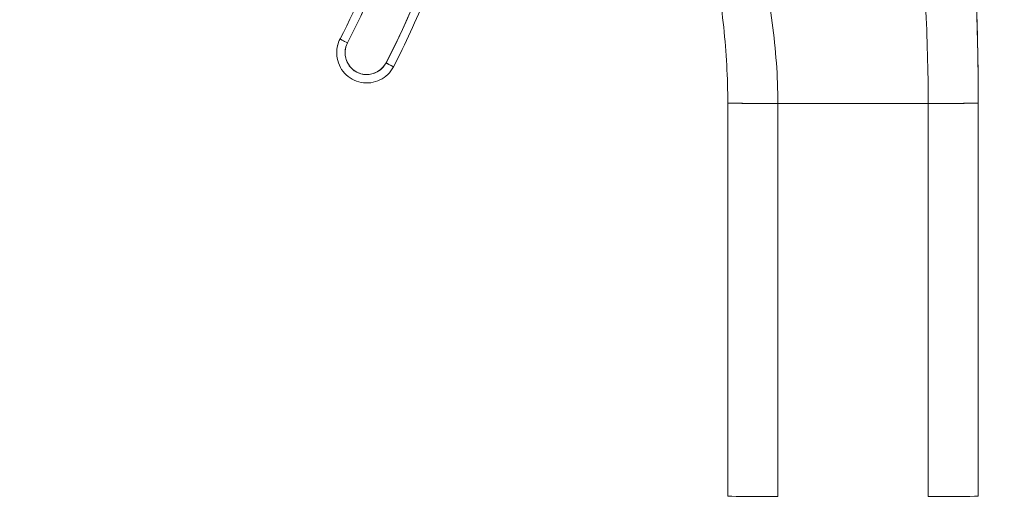
# Model space of a CAD drawing. Units: inches. Extents: x 14 to 362, y 39 to 225.
# Drawn here: x 35 to 37, y 137 to 138 of the extents above; entities that cross this region are included whole.
import ezdxf

# ---------------------------------------------------------------- set-up
doc = ezdxf.new("R2010")
doc.units = ezdxf.units.IN
doc.header["$LTSCALE"] = 22
doc.header["$MEASUREMENT"] = 0
doc.layers.get('0').update_dxf_attribs({"lineweight": 0})
doc.layers.add('Dimension (ANSI)', color=7, linetype='Continuous', lineweight=5)
doc.layers.add('Visible (ANSI)', color=7, linetype='Continuous', lineweight=5)
doc.styles.add('ROMANS', font='tahoma.ttf')
doc.dimstyles.new('Default (ANSI)', dxfattribs={"dimscale": 22, "dimtxt": 0.07, "dimasz": 0.07, "dimexe": 0.125, "dimexo": 0.0625, "dimgap": 0.031496, "dimtad": 0, "dimtih": 1, "dimtoh": 1, "dimrnd": 1e-08, "dimzin": 0, "dimdsep": 46, "dimtxsty": 'ROMANS', "dimblk": 'Filled-1', "dimcen": 0.09, "dimdle": 0.393701, "dimclrd": 256, "dimclre": 256, "dimclrt": 256, "dimadec": 0, "dimazin": 0, "dimtfac": 0.928571, "dimtofl": 0, "dimtmove": 0, "dimatfit": 3, "dimfxl": 1, "dimtolj": 1, "dimtzin": 0, "dimlwd": -1, "dimlwe": -1, "dimarcsym": 0})

# ---------------------------------------------------------------- blocks, each defined once
blk = doc.blocks.new('Filled-1')
at = {"color": 0}
for p, q in [((0, 0), (-1, 0.1786)), ((-1, 0.1786), (-1, -0.1786)), ((-1, 0), (0, 0)), ((-1, -0.1786), (0, 0))]:
    blk.add_line(p, q, dxfattribs=at)
at = {"color": 0, "flags": 128}
blk.add_lwpolyline([(-1, -0.1786), (0, 0), (-1, 0.1786), (-1, -0.1786)], dxfattribs=at)
at = {"color": 0}
blk.add_solid([(-1, -0.1786), (0, 0), (-1, 0.1786), (-1, -0.1786)], dxfattribs=at)
blk = doc.blocks.new('*D11')
at = {"layer": 'Defpoints', "color": 0, "transparency": 16777216}
for p in [(33.8242, 168.0883), (33.8242, 112.0883), (42.6408, 112.0883)]:
    blk.add_point(p, dxfattribs=at)
at = {"layer": 'Dimension (ANSI)', "transparency": 16777216}
for p, q in [((35.1992, 168.0883), (45.3908, 168.0883)), ((42.6408, 166.5483), (42.6408, 144.1784)), ((42.6408, 113.6283), (42.6408, 135.9982)), ((35.1992, 112.0883), (45.3908, 112.0883))]:
    blk.add_line(p, q, dxfattribs=at)
at = {"layer": 'Dimension (ANSI)', "transparency": 16777216, "xscale": 1.54000000655651, "yscale": 1.54000000655651, "zscale": 1.54000000655651}
for p, rotation in [((42.6408, 168.0883), 90), ((42.6408, 112.0883), 270)]:
    blk.add_blockref('Filled-1', p, dxfattribs=dict(at, rotation=rotation))
at = {"layer": 'Dimension (ANSI)', "transparency": 16777216, "insert": (42.6408, 140.0883), "char_height": 1.54, "attachment_point": 5, "style": 'ROMANS'}
blk.add_mtext('\\A1;56.00\\PCONT.\\PHINGE', dxfattribs=at)

msp = doc.modelspace()

# ---------------------------------------------------------------- linework, layer by layer
at = {"layer": 'Visible (ANSI)'}
for p, q in [((35.40949, 137.81971), (35.40949, 137.81946)), ((35.4015, 137.78678), (35.4015, 137.78703)), ((36.32322, 137.66795), (36.32322, 137.66794)), ((36.32322, 136.74187), (36.32322, 137.66795)), ((36.44133, 137.66779), (36.79566, 137.66779)), ((36.44133, 137.66779), (36.44133, 136.74172)), ((36.79566, 137.66779), (36.44133, 137.66779)), ((36.79566, 136.74172), (36.79566, 137.66779)), ((36.91377, 137.66795), (36.91377, 137.66865)), ((36.91377, 137.66865), (36.91377, 137.66795)), ((36.91377, 137.66794), (36.91377, 137.66795)), ((36.91378, 137.66795), (36.91378, 136.74187))]:
    msp.add_line(p, q, dxfattribs=at)
for centre, radius, end in [((35.47237, 137.78703), 0.07087, 180), ((35.47237, 137.78678), 0.07087, 180), ((35.47237, 137.78678), 0.07087, 180.00001), ((35.47237, 137.78676), 0.05118, 332.53663)]:
    msp.add_arc(centre, radius, 152.53663, end, dxfattribs=at)
for centre, major_axis, ratio, start_param, end_param in [((33.83749, 138.63649), (1.8937, 0), 0.9999992, 5.8038587, 6.2959982), ((33.83749, 138.63652), (1.77165, 0), 0.9999992, 5.8038587, 6.1162644), ((33.83749, 138.63649), (1.79134, 0), 0.9999992, 5.8038587, 6.1162644), ((35.42695, 137.81038), (-0.01747, 0.00908), 0.00113, 0.0005873, 1.5713837), ((35.42695, 137.81038), (-0.01747, 0.00908), 0.00113, 0.0005873, 1.5713888), ((35.51778, 137.76318), (0.01747, -0.00908), 0.00113, 4.7129712, 6.2837726), ((35.51778, 137.76318), (0.01747, -0.00908), 0.00113, 4.7129763, 6.2837726), ((34.63621, 137.66797), (1.68702, 0), 0.9999992, 0, 0.0111476), ((36.44133, 137.66795), (-0.11811, 0), 0.0012735, 0.0000266, 1.5707782), ((36.79566, 137.66795), (0.11811, 0), 0.0012735, 4.7123981, 6.283169), ((36.44133, 136.74187), (-0.11811, 0), 0.0012735, 0.0000266, 1.5707782), ((36.79566, 136.74187), (0.11811, 0), 0.0012735, 4.7123981, 6.283169)]:
    msp.add_ellipse(centre, major_axis=major_axis, ratio=ratio, start_param=start_param, end_param=end_param, dxfattribs=at)
for points, knots in [([(36.91377, 137.66795), (36.91377, 137.70906), (36.91328, 137.74982), (36.91248, 137.79037), (36.91169, 137.83092), (36.91059, 137.87127), (36.90936, 137.9116), (36.90813, 137.95193), (36.90677, 137.99225), (36.90539, 138.03277), (36.90401, 138.07329), (36.90263, 138.11401), (36.90131, 138.15519), (36.9, 138.19636), (36.89877, 138.23799), (36.89765, 138.28034), (36.89652, 138.32269), (36.89552, 138.36576), (36.89462, 138.40985), (36.89372, 138.45394), (36.89292, 138.49904), (36.89217, 138.54548), (36.89141, 138.59191), (36.89069, 138.63968), (36.88988, 138.68911)], [0, 0, 0, 0, 0.125, 0.125, 0.125, 0.25, 0.25, 0.25, 0.375, 0.375, 0.375, 0.5, 0.5, 0.5, 0.625, 0.625, 0.625, 0.75, 0.75, 0.75, 0.875, 0.875, 0.875, 1, 1, 1, 1]), ([(36.88988, 138.68911), (36.89069, 138.63968), (36.89141, 138.59191), (36.89217, 138.54548), (36.89292, 138.49904), (36.89372, 138.45394), (36.89462, 138.40985), (36.89552, 138.36576), (36.89652, 138.32269), (36.89765, 138.28034), (36.89877, 138.23799), (36.9, 138.19636), (36.90131, 138.15519), (36.90263, 138.11401), (36.90401, 138.07329), (36.90539, 138.03277), (36.90677, 137.99225), (36.90813, 137.95193), (36.90936, 137.9116), (36.91059, 137.87127), (36.91169, 137.83092), (36.91248, 137.79037), (36.91328, 137.74982), (36.91377, 137.70906), (36.91377, 137.66795)], [0, 0, 0, 0, 0.125, 0.125, 0.125, 0.25, 0.25, 0.25, 0.375, 0.375, 0.375, 0.5, 0.5, 0.5, 0.625, 0.625, 0.625, 0.75, 0.75, 0.75, 0.875, 0.875, 0.875, 1, 1, 1, 1]), ([(36.88989, 138.68885), (36.8899, 138.68842), (36.88989, 138.68889), (36.88997, 138.68426), (36.88998, 138.68371), (36.89, 138.68237), (36.89002, 138.6816), (36.89005, 138.67972), (36.89007, 138.6786), (36.89013, 138.67489), (36.89018, 138.67191), (36.89033, 138.66306), (36.89043, 138.65691), (36.8907, 138.64047), (36.89087, 138.63008), (36.89154, 138.58855), (36.89204, 138.55739), (36.89416, 138.43277), (36.89608, 138.33934), (36.90262, 138.1062), (36.90845, 137.96639), (36.91211, 137.81032), (36.91244, 137.79421), (36.913, 137.76339), (36.91322, 137.74836), (36.91353, 137.72114), (36.91363, 137.70873), (36.91371, 137.69498), (36.91372, 137.69143), (36.91375, 137.68559), (36.91375, 137.68319), (36.91376, 137.68084), (36.91376, 137.68055), (36.91376, 137.68015), (36.91376, 137.68003), (36.91376, 137.67985), (36.91376, 137.67979), (36.91376, 137.6797), (36.91376, 137.67967), (36.91376, 137.67963), (36.91376, 137.67961), (36.91376, 137.6796), (36.91376, 137.6796), (36.91376, 137.6796)], [0, 0, 0, 0, 0.1159605, 0.1159605, 0.1286218, 0.1286218, 0.1402614, 0.1402614, 0.1519419, 0.1519419, 0.1755884, 0.1755884, 0.222215, 0.222215, 0.30144, 0.30144, 0.5389793, 0.5389793, 1.2516931, 1.2516931, 2.3205927, 2.3205927, 2.4431271, 2.4431271, 2.5614458, 2.5614458, 2.68411, 2.68411, 2.7342755, 2.7342755, 2.7807503, 2.7807503, 2.7875197, 2.7875197, 2.7904131, 2.7904131, 2.7918597, 2.7918597, 2.7925831, 2.7925831, 2.7929447, 2.7929447, 2.7929719, 2.7929719, 2.7929719, 2.7929719]), ([(35.51778, 137.76315), (35.54168, 137.80913), (35.56362, 137.85593), (35.58364, 137.90364), (35.60366, 137.95135), (35.62176, 137.99997), (35.63783, 138.04922), (35.6539, 138.09848), (35.66793, 138.14837), (35.6799, 138.19876), (35.69187, 138.24914), (35.70178, 138.30001), (35.70958, 138.35123), (35.71738, 138.40245), (35.72309, 138.45402), (35.72666, 138.50564), (35.73024, 138.55726), (35.7317, 138.60893), (35.73103, 138.66075)], [0, 0, 0, 0, 0.1666667, 0.1666667, 0.1666667, 0.3333333, 0.3333333, 0.3333333, 0.5, 0.5, 0.5, 0.6666667, 0.6666667, 0.6666667, 0.8333333, 0.8333333, 0.8333333, 1, 1, 1, 1]), ([(35.75087, 138.63652), (35.75087, 138.57537), (35.74794, 138.51423), (35.73624, 138.39251), (35.72747, 138.33193), (35.70416, 138.21188), (35.68963, 138.15242), (35.65495, 138.03516), (35.63479, 137.97736), (35.58904, 137.86395), (35.56345, 137.80835), (35.53525, 137.7541)], [0.00000008, 0.00000008, 0.00000008, 0.00000008, 0.09586538, 0.09586538, 0.19173069, 0.19173069, 0.287596, 0.287596, 0.38346131, 0.38346131, 0.47932662, 0.47932662, 0.47932662, 0.47932662]), ([(36.79566, 137.66779), (36.79566, 137.7065), (36.7951, 137.74502), (36.79405, 137.78343), (36.793, 137.82183), (36.79146, 137.86013), (36.78948, 137.8984), (36.78751, 137.93667), (36.78511, 137.97492), (36.7823, 138.01324), (36.7795, 138.05156), (36.77631, 138.08996), (36.77273, 138.12854), (36.76915, 138.16712), (36.7652, 138.20588), (36.76087, 138.24493), (36.75653, 138.28399), (36.75181, 138.32334), (36.74669, 138.3631), (36.74156, 138.40286), (36.73603, 138.44303), (36.73004, 138.48373), (36.72404, 138.52443), (36.71759, 138.56567), (36.7106, 138.60756)], [0, 0, 0, 0, 0.125, 0.125, 0.125, 0.25, 0.25, 0.25, 0.375, 0.375, 0.375, 0.5, 0.5, 0.5, 0.625, 0.625, 0.625, 0.75, 0.75, 0.75, 0.875, 0.875, 0.875, 1, 1, 1, 1]), ([(36.7106, 138.60756), (36.71759, 138.56567), (36.72404, 138.52443), (36.73004, 138.48373), (36.73603, 138.44303), (36.74156, 138.40286), (36.74669, 138.3631), (36.75181, 138.32334), (36.75653, 138.28399), (36.76087, 138.24493), (36.7652, 138.20588), (36.76915, 138.16712), (36.77273, 138.12854), (36.77631, 138.08996), (36.7795, 138.05156), (36.7823, 138.01324), (36.78511, 137.97492), (36.78751, 137.93667), (36.78948, 137.8984), (36.79146, 137.86013), (36.793, 137.82183), (36.79405, 137.78343), (36.7951, 137.74502), (36.79566, 137.7065), (36.79566, 137.66779)], [0, 0, 0, 0, 0.125, 0.125, 0.125, 0.25, 0.25, 0.25, 0.375, 0.375, 0.375, 0.5, 0.5, 0.5, 0.625, 0.625, 0.625, 0.75, 0.75, 0.75, 0.875, 0.875, 0.875, 1, 1, 1, 1]), ([(36.28034, 138.41242), (36.2915, 138.38052), (36.30224, 138.3491), (36.31256, 138.31798), (36.32287, 138.28686), (36.33277, 138.25605), (36.34221, 138.2254), (36.35165, 138.19474), (36.36063, 138.16425), (36.36908, 138.13378), (36.37753, 138.10332), (36.38545, 138.07288), (36.39273, 138.04236), (36.40002, 138.01184), (36.40668, 137.98124), (36.41259, 137.95047), (36.41849, 137.91971), (36.42364, 137.88878), (36.4279, 137.85762), (36.43215, 137.82647), (36.4355, 137.79509), (36.4378, 137.76345), (36.4401, 137.73182), (36.44133, 137.69993), (36.44133, 137.66779)], [0, 0, 0, 0, 0.125, 0.125, 0.125, 0.25, 0.25, 0.25, 0.375, 0.375, 0.375, 0.5, 0.5, 0.5, 0.625, 0.625, 0.625, 0.75, 0.75, 0.75, 0.875, 0.875, 0.875, 1, 1, 1, 1]), ([(36.44133, 137.66779), (36.44133, 137.69993), (36.4401, 137.73182), (36.4378, 137.76345), (36.4355, 137.79509), (36.43215, 137.82647), (36.4279, 137.85762), (36.42364, 137.88878), (36.41849, 137.91971), (36.41259, 137.95047), (36.40668, 137.98124), (36.40002, 138.01184), (36.39273, 138.04236), (36.38545, 138.07288), (36.37753, 138.10332), (36.36908, 138.13378), (36.36063, 138.16425), (36.35165, 138.19474), (36.34221, 138.2254), (36.33277, 138.25605), (36.32287, 138.28686), (36.31256, 138.31798), (36.30224, 138.3491), (36.2915, 138.38052), (36.28034, 138.41242)], [0, 0, 0, 0, 0.125, 0.125, 0.125, 0.25, 0.25, 0.25, 0.375, 0.375, 0.375, 0.5, 0.5, 0.5, 0.625, 0.625, 0.625, 0.75, 0.75, 0.75, 0.875, 0.875, 0.875, 1, 1, 1, 1]), ([(36.32322, 137.66795), (36.32322, 137.69798), (36.32242, 137.72794), (36.32082, 137.75781), (36.31923, 137.78768), (36.31684, 137.81746), (36.31367, 137.84712), (36.31049, 137.87678), (36.30653, 137.90633), (36.3018, 137.93574), (36.29706, 137.96515), (36.29155, 137.99442), (36.28526, 138.02354), (36.27897, 138.05265), (36.27191, 138.0816), (36.26408, 138.11038), (36.25624, 138.13915), (36.24764, 138.16774), (36.23827, 138.19613), (36.22889, 138.22451), (36.21875, 138.2527), (36.20783, 138.28065), (36.19692, 138.3086), (36.18523, 138.33632), (36.17278, 138.36379)], [0, 0, 0, 0, 0.125, 0.125, 0.125, 0.25, 0.25, 0.25, 0.375, 0.375, 0.375, 0.5, 0.5, 0.5, 0.625, 0.625, 0.625, 0.75, 0.75, 0.75, 0.875, 0.875, 0.875, 1, 1, 1, 1]), ([(36.17278, 138.36379), (36.19769, 138.30886), (36.21952, 138.2529), (36.23827, 138.19613), (36.25701, 138.13935), (36.27268, 138.08176), (36.28526, 138.02354), (36.29784, 137.96531), (36.30732, 137.90645), (36.31367, 137.84712), (36.32001, 137.7878), (36.32322, 137.72801), (36.32322, 137.66795)], [0, 0, 0, 0, 0.25, 0.25, 0.25, 0.5, 0.5, 0.5, 0.75, 0.75, 0.75, 1, 1, 1, 1]), ([(35.60393, 138.33887), (35.59617, 138.29284), (35.58665, 138.24725), (35.57534, 138.20203), (35.56404, 138.15681), (35.55095, 138.11196), (35.53613, 138.0677), (35.5213, 138.02343), (35.50475, 137.97974), (35.48654, 137.93683), (35.46834, 137.89392), (35.44848, 137.85178), (35.42695, 137.81036)], [0, 0, 0, 0, 0.25, 0.25, 0.25, 0.5, 0.5, 0.5, 0.75, 0.75, 0.75, 1, 1, 1, 1]), ([(35.42695, 137.81036), (35.42487, 137.80632), (35.42336, 137.80217), (35.4224, 137.79784), (35.42144, 137.79351), (35.42104, 137.789), (35.42123, 137.78453), (35.42143, 137.78006), (35.42221, 137.77563), (35.42356, 137.77137), (35.4249, 137.76711), (35.4268, 137.76302), (35.42921, 137.75925), (35.43161, 137.75548), (35.43451, 137.75203), (35.43781, 137.74901), (35.4411, 137.74599), (35.4448, 137.7434), (35.44876, 137.74134), (35.45273, 137.73928), (35.45696, 137.73774), (35.46133, 137.73678), (35.46569, 137.73581), (35.47019, 137.73543), (35.47465, 137.73563), (35.47912, 137.73583), (35.48356, 137.73662), (35.48782, 137.73796), (35.49207, 137.73931), (35.49615, 137.74121), (35.49992, 137.74363), (35.50369, 137.74604), (35.50715, 137.74896), (35.51015, 137.75223), (35.51314, 137.7555), (35.51567, 137.75912), (35.51778, 137.76315)], [0, 0, 0, 0, 0.0833333, 0.0833333, 0.0833333, 0.1666667, 0.1666667, 0.1666667, 0.25, 0.25, 0.25, 0.3333333, 0.3333333, 0.3333333, 0.4166667, 0.4166667, 0.4166667, 0.5, 0.5, 0.5, 0.5833333, 0.5833333, 0.5833333, 0.6666667, 0.6666667, 0.6666667, 0.75, 0.75, 0.75, 0.8333333, 0.8333333, 0.8333333, 0.9166667, 0.9166667, 0.9166667, 1, 1, 1, 1]), ([(35.53525, 137.7541), (35.53176, 137.74739), (35.52719, 137.74125), (35.51636, 137.73071), (35.51009, 137.72631), (35.49648, 137.71972), (35.48915, 137.71752), (35.47416, 137.71554), (35.46651, 137.71575), (35.45166, 137.71859), (35.44447, 137.7212), (35.43126, 137.72856), (35.42525, 137.73331), (35.41503, 137.74445), (35.41082, 137.75084), (35.40463, 137.76463), (35.40264, 137.77203), (35.40162, 137.78195), (35.4015, 137.78436), (35.4015, 137.78678)], [0.4793266, 0.4793266, 0.4793266, 0.4793266, 0.7993265, 0.7993265, 1.1193266, 1.1193266, 1.4393266, 1.4393266, 1.7593267, 1.7593267, 2.0793269, 2.0793269, 2.3993269, 2.3993269, 2.7193269, 2.7193269, 3.0393268, 3.0393268, 3.1415927, 3.1415927, 3.1415927, 3.1415927]), ([(36.44133, 137.66779), (36.43687, 137.66779), (36.43263, 137.6678), (36.42858, 137.6678), (36.42453, 137.6678), (36.42068, 137.6678), (36.41699, 137.6678), (36.4133, 137.6678), (36.40977, 137.6678), (36.40639, 137.6678), (36.40301, 137.6678), (36.39977, 137.6678), (36.39665, 137.66781), (36.39353, 137.66781), (36.39053, 137.66781), (36.38762, 137.66781), (36.38472, 137.66781), (36.38191, 137.66782), (36.37918, 137.66782), (36.37645, 137.66782), (36.3738, 137.66782), (36.37122, 137.66782), (36.36863, 137.66783), (36.36611, 137.66783), (36.36365, 137.66783), (36.36118, 137.66783), (36.35877, 137.66784), (36.35642, 137.66784), (36.35407, 137.66784), (36.35178, 137.66785), (36.34954, 137.66785), (36.34843, 137.66785), (36.34732, 137.66785), (36.34624, 137.66786), (36.34516, 137.66786), (36.34409, 137.66786), (36.34305, 137.66786), (36.342, 137.66786), (36.34098, 137.66787), (36.33998, 137.66787), (36.33898, 137.66787), (36.338, 137.66787), (36.33705, 137.66787), (36.3361, 137.66788), (36.33518, 137.66788), (36.33429, 137.66788), (36.3334, 137.66788), (36.33254, 137.66789), (36.33173, 137.66789), (36.33091, 137.66789), (36.33014, 137.66789), (36.32941, 137.6679), (36.32868, 137.6679), (36.328, 137.6679), (36.32737, 137.66791), (36.32675, 137.66791), (36.32617, 137.66791), (36.32567, 137.66791), (36.32516, 137.66792), (36.32472, 137.66792), (36.32436, 137.66792), (36.32363, 137.66793), (36.32322, 137.66794), (36.32322, 137.66795)], [0, 0, 0, 0, 0.0625, 0.0625, 0.0625, 0.125, 0.125, 0.125, 0.1875, 0.1875, 0.1875, 0.25, 0.25, 0.25, 0.3125, 0.3125, 0.3125, 0.375, 0.375, 0.375, 0.4375, 0.4375, 0.4375, 0.5, 0.5, 0.5, 0.5625, 0.5625, 0.5625, 0.625, 0.625, 0.625, 0.65625, 0.65625, 0.65625, 0.6875, 0.6875, 0.6875, 0.71875, 0.71875, 0.71875, 0.75, 0.75, 0.75, 0.78125, 0.78125, 0.78125, 0.8125, 0.8125, 0.8125, 0.84375, 0.84375, 0.84375, 0.875, 0.875, 0.875, 0.90625, 0.90625, 0.90625, 0.9375, 0.9375, 0.9375, 1, 1, 1, 1]), ([(36.91377, 137.66795), (36.91377, 137.66794), (36.91326, 137.66793), (36.91239, 137.66792), (36.91151, 137.66791), (36.91027, 137.66791), (36.9088, 137.6679), (36.90733, 137.6679), (36.90564, 137.66789), (36.90379, 137.66788), (36.90194, 137.66788), (36.89993, 137.66787), (36.89784, 137.66787), (36.89574, 137.66787), (36.89356, 137.66786), (36.89131, 137.66786), (36.88906, 137.66785), (36.88675, 137.66785), (36.88439, 137.66785), (36.88204, 137.66784), (36.87963, 137.66784), (36.87717, 137.66784), (36.87472, 137.66783), (36.87221, 137.66783), (36.86964, 137.66783), (36.86706, 137.66783), (36.86442, 137.66782), (36.8617, 137.66782), (36.85897, 137.66782), (36.85616, 137.66782), (36.85322, 137.66781), (36.85029, 137.66781), (36.84723, 137.66781), (36.84403, 137.66781), (36.84082, 137.66781), (36.83746, 137.6678), (36.8339, 137.6678), (36.83035, 137.6678), (36.8266, 137.6678), (36.82262, 137.6678), (36.81863, 137.6678), (36.81442, 137.6678), (36.80994, 137.6678), (36.80546, 137.6678), (36.80071, 137.66779), (36.79566, 137.66779)], [0, 0, 0, 0, 0.0666667, 0.0666667, 0.0666667, 0.1333333, 0.1333333, 0.1333333, 0.2, 0.2, 0.2, 0.2666667, 0.2666667, 0.2666667, 0.3333333, 0.3333333, 0.3333333, 0.4, 0.4, 0.4, 0.4666667, 0.4666667, 0.4666667, 0.5333333, 0.5333333, 0.5333333, 0.6, 0.6, 0.6, 0.6666667, 0.6666667, 0.6666667, 0.7333333, 0.7333333, 0.7333333, 0.8, 0.8, 0.8, 0.8666667, 0.8666667, 0.8666667, 0.9333333, 0.9333333, 0.9333333, 1, 1, 1, 1])]:
    msp.add_open_spline(points, degree=3, knots=knots, dxfattribs=at)

# ---------------------------------------------------------------- dimensions: what is measured, and where the dimension line sits
at = {"layer": 'Dimension (ANSI)'}
dim = msp.add_linear_dim(base=(42.64075, 112.0883), p1=(33.82423, 168.0883), p2=(33.82423, 112.0883), angle=90, text='<>\\PCONT.\\PHINGE', dimstyle='Default (ANSI)', override={"dimgap": 0.031496, "dimdec": 2, "dimtol": 0, "dimlim": 0, "dimtp": 0, "dimtm": 0, "dimtdec": 2, "dimatfit": 1}, dxfattribs=at)
dim.commit()
dim.dimension.update_dxf_attribs({"geometry": '*D11', "text_midpoint": (42.64075, 140.0883), "dimtype": 160})

doc.saveas('drawing.dxf')
